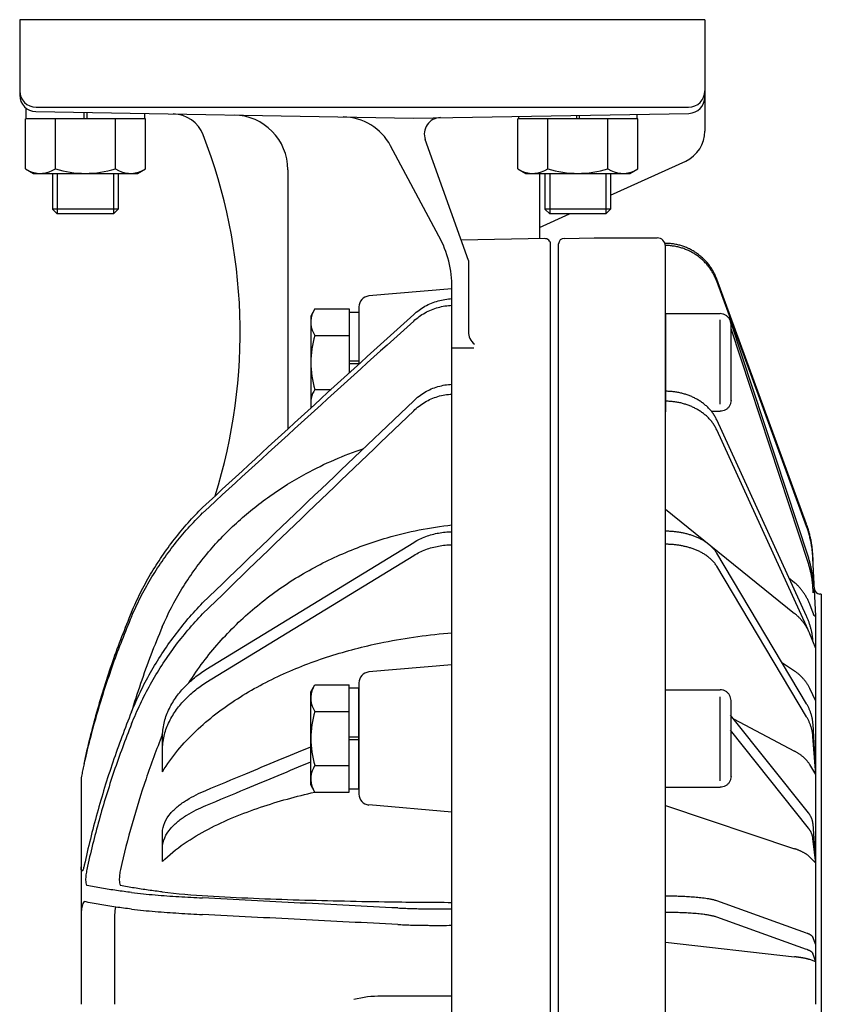
# Model space of a CAD drawing. Extents: x -206 to 805, y -338 to 740.
# Drawn here: x -192 to -45, y 0 to 180 of the extents above; entities that cross this region are included whole.
import ezdxf

# ---------------------------------------------------------------- set-up
doc = ezdxf.new("R2010")
doc.units = 0
doc.header["$LTSCALE"] = 7
doc.layers.add('DRAW2', color=4, linetype='CONTINUOUS')
doc.layers.add('DRAW3', color=1, linetype='CONTINUOUS')

msp = doc.modelspace()

# ---------------------------------------------------------------- linework, layer by layer
at = {"layer": 'DRAW2'}
for p, q in [((-66.27, 180), (-191.5, 180)), ((-191.5, 180), (-191.5, 166.2)), ((-66.27, 180), (-66.27, 159.62)), ((-190.3, 161.9), (-190.3, 163.8)), ((-188.5, 164), (-69.27, 164)), ((-188.55, 163.21), (-119.5, 162)), ((-179.75, 163.05), (-179.75, 161.9)), ((-179.25, 163.04), (-179.25, 161.9)), ((-168.7, 162.86), (-168.7, 161.9)), ((-119.5, 162), (-69.22, 162.88)), ((-100.3, 161.9), (-100.3, 162.34)), ((-89.75, 162.52), (-89.75, 161.9)), ((-89.25, 162.53), (-89.25, 161.9)), ((-78.7, 162.71), (-78.7, 161.9)), ((-190.47, 152.75), (-190.47, 161.9)), ((-168.53, 161.9), (-190.47, 161.9)), ((-184.98, 152.75), (-184.98, 161.9)), ((-174.02, 152.75), (-174.02, 161.9)), ((-168.53, 152.75), (-168.53, 161.9)), ((-100.47, 152.75), (-100.47, 161.9)), ((-78.53, 161.9), (-100.47, 161.9)), ((-94.98, 152.75), (-94.98, 161.9)), ((-84.02, 152.75), (-84.02, 161.9)), ((-78.53, 152.75), (-78.53, 161.9)), ((-114.87, 140.42), (-123.72, 156.95)), ((-109.5, 136), (-117.38, 158.08)), ((-83.5, 147.92), (-69.78, 154.16)), ((-190.47, 152.75), (-189, 151.9)), ((-189, 151.9), (-170, 151.9)), ((-185.5, 151.9), (-185.5, 145.37)), ((-173.5, 151.9), (-173.5, 145.37)), ((-170, 151.9), (-168.53, 152.75)), ((-142.5, 152.57), (-142.5, 105.17)), ((-100.47, 152.75), (-99, 151.9)), ((-99, 151.9), (-80, 151.9)), ((-96.5, 151.9), (-96.5, 139.97)), ((-95.5, 151.9), (-95.5, 145.37)), ((-83.5, 151.9), (-83.5, 145.37)), ((-80, 151.9), (-78.53, 152.75)), ((-173.5, 145.37), (-185.5, 145.37)), ((-185.5, 145.37), (-184.63, 144.5)), ((-174.38, 144.5), (-184.63, 144.5)), ((-174.38, 144.5), (-173.5, 145.37)), ((-96.5, 142), (-91.01, 144.5)), ((-83.5, 145.37), (-95.5, 145.37)), ((-95.5, 145.37), (-94.63, 144.5)), ((-84.38, 144.5), (-94.63, 144.5)), ((-84.38, 144.5), (-83.5, 145.37)), ((-95.52, 139.98), (-110.83, 139.72)), ((-94.5, -139), (-94.5, 138.98)), ((-93, -139.02), (-93, 139.02)), ((-92.02, 140.02), (-86.5, 140.11)), ((-86.5, 140.11), (-75, 140.11)), ((-73.58, 139.11), (-73.51, 139.11)), ((-73.51, 138.72), (-73.5, 138.72)), ((-73.5, -138.61), (-73.5, 138.61)), ((-109.5, 136), (-109.5, 123)), ((-47.7, 87.75), (-64.11, 132.58)), ((-47.7, 87.35), (-64.11, 132.19)), ((-112.5, 130.82), (-127.67, 129.49)), ((-112.5, -138.21), (-112.5, 130.98)), ((-137.54, 127.15), (-138.3, 125.83)), ((-137.54, 127.15), (-131.3, 127.15)), ((-131.3, 127.15), (-131.3, 115.39)), ((-131.3, 126.53), (-129.5, 126.53)), ((-129.5, 127.5), (-129.5, 117.03)), ((-129.5, 126.53), (-129.5, 117.03)), ((-73.5, 126.33), (-73.5, 108.33)), ((-73.5, 126.26), (-63.5, 126.26)), ((-138.3, 125.83), (-138.3, 109.01)), ((-63.5, 109.69), (-63.5, 125.16)), ((-47.37, 81.73), (-61.53, 124.75)), ((-61.5, 110.33), (-61.5, 124.33)), ((-47.37, 80.59), (-61.5, 123.5)), ((-137.54, 122.24), (-131.3, 122.24)), ((-112.5, 120), (-108.5, 120)), ((-129.5, 117.58), (-131.3, 117.58)), ((-129.5, 117.08), (-131.3, 117.08)), ((-137.54, 112.42), (-134.56, 112.42)), ((-65.08, 108.41), (-63.5, 108.41)), ((-47.7, 70.97), (-64.11, 106.85)), ((-47.7, 69.14), (-64.11, 105.02)), ((-73.5, 90.51), (-49.9, 71.46)), ((-157.49, 61.21), (-119.47, 84.44)), ((-157.49, 58.83), (-119.47, 82.06)), ((-47.7, 54.95), (-64.11, 82.47)), ((-46, 71), (-46.52, 81.56)), ((-47.7, 52.57), (-64.11, 80.09)), ((-50.91, 77.99), (-49.9, 77.11)), ((-45, 75), (-45.25, 75)), ((-45, 75), (-45.25, 75)), ((-45, 75), (-45, -75)), ((-46.5, 71.51), (-47.11, 73.13)), ((-46, 0), (-46, 71)), ((-46, 65.02), (-47.11, 67.76)), ((-112.5, 62.08), (-127.67, 60.76)), ((-52.25, 62.58), (-49.9, 60.95)), ((-138.3, 57.1), (-137.54, 58.41)), ((-137.54, 58.41), (-131.3, 58.41)), ((-131.3, 38.78), (-131.3, 58.41)), ((-129.5, 57.8), (-131.3, 57.8)), ((-129.5, 58.76), (-129.5, 38.43)), ((-129.5, 39.4), (-129.5, 57.8)), ((-73.5, 39.6), (-73.5, 57.6)), ((-46, 55.41), (-47.11, 57.76)), ((-138.3, 40.1), (-138.3, 57.1)), ((-73.5, 57.52), (-63.5, 57.52)), ((-63.5, 40.87), (-63.5, 56.19)), ((-61.5, 41.6), (-61.5, 55.6)), ((-137.54, 53.51), (-131.3, 53.51)), ((-47.37, 35), (-61.59, 52.89)), ((-61.04, 52.2), (-49.9, 46.28)), ((-46, 42.03), (-46.51, 51.21)), ((-129.5, 48.85), (-131.3, 48.85)), ((-47.37, 32.23), (-61.59, 50.12)), ((-46, 42.03), (-46.52, 48.97)), ((-129.5, 48.35), (-131.3, 48.35)), ((-137.54, 43.69), (-131.3, 43.69)), ((-46, 42.03), (-47.11, 43.84)), ((-137.54, 38.78), (-138.3, 40.1)), ((-73.5, 39.68), (-63.5, 39.68)), ((-137.54, 38.78), (-131.3, 38.78)), ((-131.3, 39.4), (-129.5, 39.4)), ((-112.5, 35.11), (-127.67, 36.44)), ((-73.5, 36.34), (-49.9, 28.45)), ((-46, 25.78), (-46.51, 32.98)), ((-46, 25.78), (-46.52, 30.34)), ((-46, 25.78), (-47.11, 26.92)), ((-47.7, 13.01), (-64.11, 18.92)), ((-73.51, 16.8), (-73.5, 16.8)), ((-47.7, 10.04), (-64.11, 15.94)), ((-73.5, 11.38), (-49.9, 8.69)), ((-46, 10.88), (-46.52, 12.25)), ((-46, 7.78), (-46.52, 9.27)), ((-46, 7.78), (-47.11, 8.17)), ((-112.5, 1.5), (-125.41, 1.5))]:
    msp.add_line(p, q, dxfattribs=at)
for points in [[(-64.11, 132.58, 0.019301), (-64.4, 133.28, 0.019277), (-64.74, 133.96, 0.019244), (-65.13, 134.61, 0.019209), (-65.58, 135.23, 0.019173), (-66.07, 135.82, 0.019136), (-66.6, 136.36, 0.019099), (-67.17, 136.86, 0.019063), (-67.78, 137.32, 0.019029), (-68.42, 137.73, 0.018997), (-69.09, 138.09, 0.018968), (-69.79, 138.4, 0.018943), (-70.51, 138.65, 0.018921), (-71.24, 138.85, 0.018905), (-71.99, 139, 0.018893), (-72.75, 139.08, 0.018871), (-73.51, 139.11)], [(-64.11, 132.19, 0.019301), (-64.4, 132.89, 0.019276), (-64.74, 133.57, 0.019244), (-65.13, 134.22, 0.019209), (-65.58, 134.84, 0.019173), (-66.07, 135.43, 0.019136), (-66.6, 135.97, 0.019099), (-67.17, 136.47, 0.019063), (-67.78, 136.93, 0.019029), (-68.42, 137.34, 0.018997), (-69.09, 137.7, 0.018968), (-69.79, 138.01, 0.018943), (-70.51, 138.26, 0.018922), (-71.24, 138.46, 0.018905), (-71.99, 138.6, 0.018893), (-72.75, 138.69, 0.018871), (-73.51, 138.72)], [(-119.49, 126.09, -0.034226), (-118.51, 126.92, -0.032312), (-117.43, 127.62, -0.030416), (-116.26, 128.18, -0.029239), (-115.04, 128.6, -0.028386), (-113.78, 128.87, -0.027631), (-112.5, 129.01)], [(-119.49, 124.89, -0.034197), (-118.51, 125.72, -0.032322), (-117.42, 126.42, -0.030339), (-116.26, 126.98, -0.02915), (-115.04, 127.39, -0.028278), (-113.78, 127.67, -0.027523), (-112.5, 127.8)], [(-61.5, 124.27, 0.065839), (-61.57, 124.79, 0.066713), (-61.77, 125.27, 0.065559), (-62.09, 125.68, 0.065082), (-62.5, 125.99, 0.065298), (-62.98, 126.19, 0.064492), (-63.5, 126.26)], [(-119.49, 110.3, -0.034004), (-118.52, 111.17, -0.032809), (-117.45, 111.9, -0.031292), (-116.29, 112.49, -0.030463), (-115.06, 112.93, -0.029825), (-113.79, 113.22, -0.029165), (-112.5, 113.36)], [(-64.11, 106.85, 0.024857), (-64.43, 107.47, 0.02362), (-64.82, 108.07, 0.022357), (-65.26, 108.62, 0.021091), (-65.74, 109.14, 0.019964), (-66.27, 109.61, 0.018919), (-66.83, 110.04, 0.01798), (-67.42, 110.43, 0.017141), (-68.04, 110.78, 0.016419), (-68.68, 111.09, 0.015805), (-69.34, 111.35, 0.015292), (-70.01, 111.57, 0.014875), (-70.69, 111.75, 0.014548), (-71.39, 111.89, 0.014307), (-72.09, 111.99, 0.014147), (-72.8, 112.05, 0.014068), (-73.51, 112.07)], [(-119.49, 108.48, -0.03399), (-118.52, 109.35, -0.032849), (-117.45, 110.09, -0.031358), (-116.29, 110.68, -0.030549), (-115.06, 111.12, -0.029944), (-113.8, 111.42, -0.029283), (-112.5, 111.56)], [(-64.11, 105.02, 0.024857), (-64.43, 105.65, 0.02362), (-64.82, 106.24, 0.022357), (-65.26, 106.8, 0.021091), (-65.74, 107.31, 0.019964), (-66.27, 107.79, 0.018919), (-66.83, 108.22, 0.01798), (-67.42, 108.61, 0.017141), (-68.04, 108.95, 0.016419), (-68.68, 109.26, 0.015805), (-69.34, 109.52, 0.015292), (-70.01, 109.74, 0.014875), (-70.69, 109.93, 0.014548), (-71.39, 110.07, 0.014307), (-72.09, 110.17, 0.014147), (-72.8, 110.23, 0.014068), (-73.51, 110.25)], [(-61.5, 110.39, -0.065839), (-61.57, 109.88, -0.066713), (-61.77, 109.4, -0.065559), (-62.09, 108.99, -0.065082), (-62.5, 108.67, -0.065298), (-62.98, 108.48, -0.064492), (-63.5, 108.41)], [(-165.44, 69.01, -0.037267), (-161.85, 75.96, -0.035336), (-157.29, 82.32, -0.034152), (-151.9, 87.99, -0.031461), (-145.81, 92.9, -0.030413), (-139.16, 97.03, -0.041623), (-128.62, 101.63)], [(-171.06, 71.68, -0.016933), (-169.44, 75.21, -0.016737), (-167.58, 78.61, -0.016423), (-165.5, 81.89, -0.016072), (-163.22, 85.03, -0.01574), (-160.73, 88.01, -0.01533), (-158.07, 90.84)], [(-171.06, 70.86, -0.016992), (-169.43, 74.35, -0.01674), (-167.57, 77.73, -0.016386), (-165.49, 80.97, -0.016001), (-163.2, 84.08, -0.015653), (-160.73, 87.03, -0.015214), (-158.07, 89.82)], [(-160.57, 58.79, -0.039162), (-155.07, 66.12, -0.037418), (-148.5, 72.51, -0.036046), (-141.08, 77.88, -0.034428), (-132.97, 82.15, -0.033382), (-124.36, 85.29, -0.042938), (-112.5, 87.64)], [(-119.47, 84.44, -0.031362), (-118.41, 85.05, -0.026522), (-117.29, 85.53, -0.023026), (-116.12, 85.9, -0.020843), (-114.93, 86.16, -0.019586), (-113.72, 86.33, -0.018707), (-112.5, 86.4)], [(-64.11, 82.47, 0.031867), (-64.48, 83.02, 0.027664), (-64.92, 83.52, 0.024031), (-65.41, 83.97, 0.021057), (-65.94, 84.37, 0.018665), (-66.49, 84.74, 0.016719), (-67.07, 85.06, 0.015175), (-67.67, 85.34, 0.013942), (-68.29, 85.59, 0.012949), (-68.92, 85.81, 0.012151), (-69.56, 85.99, 0.011521), (-70.2, 86.14, 0.011029), (-70.86, 86.27, 0.010657), (-71.51, 86.36, 0.010389), (-72.18, 86.43, 0.010215), (-72.84, 86.47, 0.010129), (-73.5, 86.49)], [(-46.5, 80.98, 0.005482), (-46.5, 81.41, 0.005483), (-46.52, 81.84, 0.005484), (-46.54, 82.27, 0.005484), (-46.58, 82.7, 0.005484), (-46.62, 83.13, 0.005472), (-46.67, 83.56, 0.005464), (-46.73, 83.99, 0.005466), (-46.8, 84.41, 0.005469), (-46.88, 84.83, 0.00547), (-46.97, 85.26, 0.005472), (-47.07, 85.67, 0.005472), (-47.18, 86.09, 0.005473), (-47.29, 86.51, 0.005472), (-47.42, 86.92, 0.005472), (-47.55, 87.33, 0.005471), (-47.7, 87.74)], [(-46.5, 80.59, 0.005482), (-46.5, 81.02, 0.005483), (-46.52, 81.45, 0.005484), (-46.54, 81.88, 0.005484), (-46.58, 82.31, 0.005484), (-46.62, 82.74, 0.005472), (-46.67, 83.17, 0.005464), (-46.73, 83.6, 0.005466), (-46.8, 84.02, 0.005469), (-46.88, 84.44, 0.00547), (-46.97, 84.86, 0.005472), (-47.07, 85.28, 0.005472), (-47.18, 85.7, 0.005473), (-47.29, 86.12, 0.005472), (-47.42, 86.53, 0.005472), (-47.55, 86.94, 0.005471), (-47.7, 87.34)], [(-119.47, 82.06, -0.031344), (-118.41, 82.67, -0.02654), (-117.29, 83.15, -0.023026), (-116.12, 83.52, -0.020833), (-114.93, 83.78, -0.019606), (-113.72, 83.95, -0.018706), (-112.5, 84.02)], [(-64.11, 80.09, 0.031867), (-64.48, 80.64, 0.027664), (-64.92, 81.14, 0.024031), (-65.41, 81.59, 0.021057), (-65.94, 81.99, 0.018665), (-66.49, 82.36, 0.016719), (-67.07, 82.68, 0.015175), (-67.67, 82.96, 0.013942), (-68.29, 83.21, 0.012949), (-68.92, 83.43, 0.012151), (-69.56, 83.61, 0.011521), (-70.2, 83.76, 0.011029), (-70.86, 83.89, 0.010657), (-71.51, 83.98, 0.010389), (-72.18, 84.05, 0.010215), (-72.84, 84.09, 0.010129), (-73.5, 84.11)], [(-46.5, 76.35, 0.004995), (-46.5, 76.7, 0.004996), (-46.51, 77.04, 0.004995), (-46.53, 77.38, 0.004994), (-46.55, 77.72, 0.004991), (-46.59, 78.06, 0.004988), (-46.62, 78.4, 0.004983), (-46.67, 78.74, 0.004978), (-46.72, 79.07, 0.004972), (-46.78, 79.41, 0.004965), (-46.84, 79.75, 0.004957), (-46.91, 80.08, 0.004948), (-46.99, 80.41, 0.004913), (-47.07, 80.74, 0.004905), (-47.16, 81.07, 0.004897), (-47.26, 81.4, 0.004888), (-47.36, 81.72)], [(-46.5, 75.21, 0.004995), (-46.5, 75.55, 0.004996), (-46.51, 75.89, 0.004995), (-46.53, 76.23, 0.004994), (-46.55, 76.57, 0.004991), (-46.59, 76.91, 0.004988), (-46.62, 77.25, 0.004983), (-46.67, 77.59, 0.004978), (-46.72, 77.93, 0.004972), (-46.78, 78.26, 0.004965), (-46.84, 78.6, 0.004957), (-46.91, 78.93, 0.004948), (-46.99, 79.27, 0.004913), (-47.07, 79.59, 0.004905), (-47.16, 79.92, 0.004897), (-47.26, 80.25, 0.004888), (-47.36, 80.57)], [(-47.11, 73.13, 0.007747), (-47.23, 73.42, 0.007759), (-47.35, 73.7, 0.007773), (-47.48, 73.98, 0.007752), (-47.62, 74.25, 0.007747), (-47.77, 74.52, 0.007742), (-47.92, 74.78, 0.007736), (-48.09, 75.04, 0.007731), (-48.26, 75.29, 0.007725), (-48.44, 75.54, 0.007719), (-48.62, 75.78, 0.007713), (-48.82, 76.02, 0.007707), (-49.02, 76.25, 0.007701), (-49.23, 76.48, 0.007695), (-49.44, 76.69, 0.007689), (-49.67, 76.91, 0.007683), (-49.89, 77.11)], [(-171.06, 53.46, -0.016317), (-169.45, 57.11, -0.016209), (-167.6, 60.65, -0.016003), (-165.52, 64.06, -0.01578), (-163.23, 67.33, -0.015559), (-160.75, 70.45, -0.015273), (-158.07, 73.41)], [(-171.06, 71.68, 0.015381), (-174.55, 62.61, 0.015666), (-177.46, 53.35, 0.015879), (-179.79, 43.92)], [(-171.06, 70.86, 0.01475), (-174.47, 62.16, 0.015006), (-177.35, 53.27, 0.015217), (-179.69, 44.23)], [(-171.06, 51.25, -0.016258), (-169.45, 54.93, -0.016197), (-167.61, 58.5, -0.01603), (-165.53, 61.94, -0.015838), (-163.24, 65.25, -0.015645), (-160.75, 68.41, -0.015373), (-158.07, 71.4)], [(-47.11, 67.76, 0.00827), (-47.23, 68.03, 0.008229), (-47.35, 68.29, 0.008185), (-47.48, 68.55, 0.008137), (-47.62, 68.81, 0.008088), (-47.77, 69.06, 0.008036), (-47.93, 69.31, 0.007947), (-48.09, 69.55, 0.007936), (-48.27, 69.78, 0.007891), (-48.45, 70.02, 0.007816), (-48.63, 70.24, 0.007759), (-48.83, 70.46, 0.007703), (-49.03, 70.67, 0.007648), (-49.24, 70.88, 0.007592), (-49.45, 71.08, 0.007538), (-49.67, 71.27, 0.007485), (-49.89, 71.46)], [(-46.52, 66.3, 0.005984), (-46.54, 66.6, 0.005971), (-46.57, 66.91, 0.005924), (-46.61, 67.2, 0.005907), (-46.65, 67.5, 0.005886), (-46.7, 67.8, 0.005861), (-46.76, 68.09, 0.005833), (-46.82, 68.39, 0.005802), (-46.89, 68.68, 0.005768), (-46.97, 68.97, 0.005731), (-47.05, 69.26, 0.005691), (-47.14, 69.55, 0.005649), (-47.24, 69.84, 0.005604), (-47.34, 70.12, 0.005558), (-47.45, 70.4, 0.005509), (-47.57, 70.68, 0.005459), (-47.69, 70.95)], [(-165.44, 69.01, 0.009009), (-167.52, 63.86, 0.009093), (-169.41, 58.63, 0.009198), (-171.11, 53.34)], [(-47.32, 68.22, 0.000011), (-47.34, 68.27, 0.000011), (-47.36, 68.33, 0.000011), (-47.38, 68.39, 0.000011), (-47.4, 68.45, 0.000011), (-47.43, 68.5, 0.000011), (-47.45, 68.56, 0.000011), (-47.47, 68.62, 0.000011), (-47.5, 68.68, 0.000011), (-47.52, 68.73, 0.000011), (-47.54, 68.79, 0.000011), (-47.57, 68.85, 0.000011), (-47.59, 68.9, 0.000011), (-47.62, 68.96, 0.000011), (-47.64, 69.02, 0.000011), (-47.67, 69.07, 0.000011), (-47.69, 69.13)], [(-165.41, 42.53, -0.063961), (-159.31, 49.95, -0.047913), (-151.72, 55.85, -0.036412), (-143.26, 60.42, -0.030251), (-134.26, 63.82, -0.026096), (-124.93, 66.2, -0.031119), (-112.5, 67.9)], [(-165.41, 48.85, -0.056455), (-165.12, 51.38, -0.051826), (-164.29, 53.79, -0.044388), (-163.02, 55.99, -0.036943), (-161.41, 57.96, -0.030999), (-159.54, 59.7, -0.026128), (-157.49, 61.21)], [(-47.11, 57.76, 0.009453), (-47.23, 58, 0.009282), (-47.36, 58.24, 0.009107), (-47.5, 58.47, 0.008929), (-47.64, 58.69, 0.008697), (-47.79, 58.91, 0.008529), (-47.95, 59.12, 0.00836), (-48.12, 59.33, 0.008192), (-48.29, 59.53, 0.008025), (-48.47, 59.73, 0.007861), (-48.66, 59.92, 0.0077), (-48.85, 60.1, 0.007542), (-49.05, 60.28, 0.007389), (-49.25, 60.46, 0.007241), (-49.46, 60.62, 0.007098), (-49.67, 60.79, 0.006938), (-49.89, 60.94)], [(-165.41, 46.47, -0.056455), (-165.12, 49, -0.051826), (-164.29, 51.41, -0.044388), (-163.02, 53.61, -0.036943), (-161.41, 55.58, -0.030999), (-159.54, 57.32, -0.026128), (-157.49, 58.83)], [(-61.5, 55.54, 0.065825), (-61.57, 56.06, 0.066487), (-61.77, 56.53, 0.06541), (-62.09, 56.94, 0.065062), (-62.5, 57.26, 0.065492), (-62.98, 57.46, 0.064461), (-63.5, 57.52)], [(-46.5, 50.79, 0.009187), (-46.51, 51.07, 0.009165), (-46.52, 51.34, 0.00912), (-46.54, 51.61, 0.009054), (-46.58, 51.88, 0.008966), (-46.62, 52.15, 0.008859), (-46.68, 52.42, 0.008734), (-46.74, 52.68, 0.008594), (-46.81, 52.94, 0.008397), (-46.9, 53.2, 0.008235), (-46.99, 53.46, 0.008064), (-47.08, 53.71, 0.007885), (-47.19, 53.96, 0.007699), (-47.3, 54.21, 0.00751), (-47.43, 54.45, 0.007318), (-47.55, 54.69, 0.007125), (-47.69, 54.93)], [(-171.06, 53.46, 0.014227), (-174.47, 44.29, 0.014395), (-177.35, 34.94, 0.014528), (-179.69, 25.44)], [(-46.5, 48.41, 0.009187), (-46.51, 48.69, 0.009165), (-46.52, 48.96, 0.00912), (-46.54, 49.23, 0.009054), (-46.58, 49.5, 0.008966), (-46.62, 49.77, 0.008859), (-46.68, 50.04, 0.008734), (-46.74, 50.3, 0.008594), (-46.81, 50.56, 0.008397), (-46.9, 50.82, 0.008235), (-46.99, 51.08, 0.008064), (-47.08, 51.33, 0.007885), (-47.19, 51.58, 0.007699), (-47.3, 51.83, 0.00751), (-47.43, 52.07, 0.007318), (-47.55, 52.31, 0.007125), (-47.69, 52.55)], [(-171.06, 51.25, 0.01352), (-174.27, 42.54, 0.013664), (-177, 33.68, 0.013792), (-179.23, 24.67)], [(-165.44, 49.28, 0.012899), (-168.41, 41.21, 0.013027), (-170.96, 33, 0.01315), (-173.08, 24.67)], [(-165.44, 49.28, 0.000002), (-165.44, 49.3, 0.000002), (-165.43, 49.32, 0.000002), (-165.42, 49.33, 0.000002), (-165.41, 49.35, 0.000002), (-165.4, 49.37, 0.000002), (-165.4, 49.39)], [(-165.41, 44.92, 0.00032), (-165.41, 46.88, 0.000319), (-165.41, 48.85)], [(-157.49, 39.11, -0.000001), (-150.2, 42.15, -0.000001), (-138.3, 47.1)], [(-165.41, 42.54, 0.00032), (-165.41, 44.5, 0.00032), (-165.41, 46.47)], [(-47.11, 43.83, 0.011541), (-47.24, 44.03, 0.01099), (-47.38, 44.22, 0.010424), (-47.52, 44.4, 0.009895), (-47.67, 44.58, 0.009424), (-47.83, 44.75, 0.008979), (-47.99, 44.92, 0.008558), (-48.16, 45.08, 0.008164), (-48.34, 45.23, 0.007796), (-48.52, 45.38, 0.007452), (-48.7, 45.52, 0.007133), (-48.89, 45.66, 0.006812), (-49.08, 45.79, 0.006523), (-49.28, 45.92, 0.006279), (-49.48, 46.04, 0.006051), (-49.68, 46.16, 0.005838), (-49.88, 46.27)], [(-179.69, 44.23, 0.002157), (-179.8, 43.72, 0.001745), (-179.91, 43.21, 0.001677), (-180.01, 42.7, 0.002054), (-180.11, 42.19, 0.003322), (-180.21, 41.68, 0.020584), (-180.29, 41.17)], [(-157.49, 36.34, -0.000001), (-150.2, 39.38, -0.000001), (-138.3, 44.32)], [(-61.5, 41.66, -0.065826), (-61.57, 41.15, -0.066471), (-61.77, 40.67, -0.065424), (-62.09, 40.26, -0.06509), (-62.5, 39.94, -0.065713), (-62.98, 39.75, -0.064469), (-63.5, 39.68)], [(-180.29, 41.18, 0.000107), (-180.29, 34.32, -0.000041), (-180.29, 27.45, -0.000062), (-180.29, 20.59, 0.00007), (-180.29, 13.73, 0.000023), (-180.29, 6.87, -0.000019), (-180.29, 0.01)], [(-165.41, 31.34, -0.10373), (-165, 33.23, -0.072337), (-163.95, 34.87, -0.04653), (-162.56, 36.23, -0.0314), (-160.97, 37.35, -0.022855), (-159.26, 38.3, -0.017661), (-157.49, 39.11)], [(-165.41, 26.1, -0.046949), (-161.44, 29.38, -0.030579), (-157.02, 32.04, -0.02238), (-152.35, 34.21, -0.016904), (-147.52, 36.02, -0.01392), (-142.58, 37.53, -0.011944), (-137.58, 38.78)], [(-165.41, 28.57, -0.10373), (-165, 30.46, -0.072328), (-163.95, 32.1, -0.046543), (-162.56, 33.46, -0.031396), (-160.97, 34.58, -0.022848), (-159.26, 35.53, -0.017667), (-157.49, 36.34)], [(-46.5, 32.78, 0.012843), (-46.5, 32.93, 0.012759), (-46.52, 33.08, 0.012595), (-46.53, 33.23, 0.012356), (-46.56, 33.37, 0.012052), (-46.6, 33.52, 0.011694), (-46.64, 33.67, 0.011294), (-46.68, 33.81, 0.010862), (-46.74, 33.95, 0.010411), (-46.8, 34.09, 0.009885), (-46.86, 34.23, 0.009433), (-46.93, 34.36, 0.008984), (-47.01, 34.49, 0.008546), (-47.09, 34.62, 0.008121), (-47.17, 34.74, 0.007712), (-47.26, 34.86, 0.007321), (-47.35, 34.99)], [(-165.41, 28.87, 0.000215), (-165.41, 30.1, 0.000215), (-165.41, 31.34)], [(-46.5, 30, 0.012842), (-46.5, 30.15, 0.012759), (-46.52, 30.3, 0.012595), (-46.53, 30.45, 0.012356), (-46.56, 30.6, 0.012052), (-46.6, 30.75, 0.011694), (-46.64, 30.89, 0.011294), (-46.68, 31.04, 0.010862), (-46.74, 31.18, 0.010411), (-46.8, 31.32, 0.009885), (-46.86, 31.45, 0.009433), (-46.93, 31.59, 0.008984), (-47.01, 31.72, 0.008546), (-47.09, 31.85, 0.008121), (-47.17, 31.97, 0.007712), (-47.26, 32.09, 0.007322), (-47.35, 32.21)], [(-165.41, 26.1, 0.000215), (-165.41, 27.33, 0.000215), (-165.41, 28.57)], [(-47.11, 26.92, 0.014068), (-47.26, 27.06, 0.012423), (-47.41, 27.19, 0.011037), (-47.56, 27.31, 0.009815), (-47.73, 27.43, 0.00885), (-47.89, 27.54, 0.008026), (-48.06, 27.64, 0.007321), (-48.23, 27.74, 0.006713), (-48.41, 27.83, 0.006148), (-48.59, 27.92, 0.005704), (-48.77, 28.01, 0.005314), (-48.95, 28.09, 0.00497), (-49.13, 28.17, 0.004665), (-49.32, 28.24, 0.004394), (-49.5, 28.31, 0.004153), (-49.69, 28.38, 0.00392), (-49.88, 28.45)], [(-179.69, 25.44, -0.011306), (-179.77, 25.11, -0.017612), (-179.86, 24.79, -0.05039), (-180, 24.48, -1.034578), (-180.22, 24.49, -0.055274), (-180.28, 24.82, -0.019108), (-180.29, 25.15)], [(-179.23, 24.67, 0.014213), (-179.32, 24.18, 0.012285), (-179.39, 23.69, 0.012814), (-179.43, 23.19, 0.016436), (-179.45, 22.69, 0.028926), (-179.42, 22.2, 0.200448), (-179.23, 21.75)], [(-173.08, 24.67, 0.014601), (-173.17, 24.18, 0.012685), (-173.24, 23.69, 0.013232), (-173.28, 23.19, 0.016963), (-173.3, 22.69, 0.029928), (-173.26, 22.19, 0.20554), (-173.08, 21.75)], [(-171.06, 20.44, -0.004531), (-173.8, 20.8, -0.006952), (-176.53, 21.23, -0.012816), (-179.23, 21.75)], [(-165.44, 20.54, -0.004372), (-168, 20.87, -0.00658), (-170.55, 21.27, -0.011699), (-173.08, 21.75)], [(-171.06, 20.44, 0.006174), (-168.9, 20.2, 0.003838), (-166.74, 20.01, 0.002706), (-164.58, 19.84, 0.002042), (-162.41, 19.69, 0.001625), (-160.24, 19.56, 0.001354), (-158.07, 19.44)], [(-165.44, 20.54, 0.013885), (-157.13, 19.82, 0.005073), (-148.79, 19.4, 0.003028), (-140.45, 19.1, 0.002179), (-132.11, 18.89, 0.001793), (-123.76, 18.74, 0.002111), (-112.5, 18.64)], [(-179.69, 18.79, 0.237554), (-179.96, 18.42, 0.029635), (-180.09, 17.95, 0.016157), (-180.18, 17.47, 0.012575), (-180.24, 16.99, 0.011617), (-180.27, 16.5, 0.013131), (-180.29, 16.02)], [(-171.06, 17.4, -0.004637), (-173.95, 17.78, -0.007237), (-176.83, 18.22, -0.013822), (-179.69, 18.79)], [(-122.4, 17.61, -0.000075), (-140.23, 18.52, -0.000132), (-158.07, 19.44)], [(-64.11, 18.92, 0.025381), (-64.67, 19.08, 0.013), (-65.25, 19.21, 0.0084), (-65.83, 19.31, 0.006119), (-66.42, 19.39, 0.004788), (-67, 19.46, 0.00395), (-67.59, 19.52, 0.003373), (-68.18, 19.57, 0.002966), (-68.77, 19.62, 0.00267), (-69.36, 19.66, 0.002444), (-69.95, 19.69, 0.00228), (-70.54, 19.72, 0.002154), (-71.13, 19.74, 0.002062), (-71.72, 19.75, 0.001996), (-72.32, 19.77, 0.001955), (-72.91, 19.77, 0.001934), (-73.5, 19.78)], [(-173.99, 17.78, 0.009369), (-174.05, 17.49, 0.007993), (-174.09, 17.2, 0.00784), (-174.12, 16.91, 0.00727), (-174.14, 16.61, 0.00745), (-174.16, 16.31, 0.008816), (-174.16, 16.02)], [(-171.06, 17.4, 0.006052), (-168.9, 17.17, 0.003771), (-166.74, 16.97, 0.002655), (-164.57, 16.81, 0.002016), (-162.41, 16.66, 0.001612), (-160.24, 16.53, 0.001329), (-158.07, 16.41)], [(-122.4, 14.59, -0.000056), (-140.23, 15.5, -0.000099), (-158.07, 16.41)], [(-122.4, 17.61, 0.003517), (-121.23, 17.56, 0.002403), (-120.07, 17.52, 0.001869), (-118.91, 17.49, 0.001569), (-117.74, 17.47, 0.001412), (-116.58, 17.46, 0.004604), (-112.5, 17.47)], [(-64.11, 15.94, 0.025381), (-64.67, 16.11, 0.013), (-65.25, 16.23, 0.0084), (-65.83, 16.33, 0.006119), (-66.42, 16.42, 0.004788), (-67, 16.49, 0.00395), (-67.59, 16.55, 0.003373), (-68.18, 16.6, 0.002966), (-68.77, 16.65, 0.00267), (-69.36, 16.68, 0.002444), (-69.95, 16.72, 0.00228), (-70.54, 16.74, 0.002154), (-71.13, 16.76, 0.002062), (-71.72, 16.78, 0.001997), (-72.32, 16.79, 0.001955), (-72.91, 16.8, 0.001934), (-73.5, 16.8)], [(-174.17, 16.11, 0.000023), (-174.17, 13.43, 0.000014), (-174.17, 10.74, 0.000007), (-174.16, 8.06, -0.000454), (-174.16, 5.37, -0.000006), (-174.16, 2.69, -0.000013), (-174.16, 0.01)], [(-122.4, 14.59, 0.003497), (-121.23, 14.54, 0.002403), (-120.07, 14.5, 0.00186), (-118.91, 14.47, 0.001566), (-117.74, 14.45, 0.001405), (-116.58, 14.44, 0.00459), (-112.5, 14.45)], [(-46.5, 12.12, 0.068325), (-46.51, 12.22, 0.055967), (-46.55, 12.31, 0.041399), (-46.6, 12.39, 0.030095), (-46.67, 12.46, 0.022414), (-46.74, 12.52, 0.017175), (-46.81, 12.58, 0.013503), (-46.89, 12.64, 0.01095), (-46.97, 12.69, 0.009072), (-47.06, 12.73, 0.007625), (-47.14, 12.78, 0.006554), (-47.23, 12.82, 0.005664), (-47.32, 12.86, 0.00499), (-47.41, 12.9, 0.004417), (-47.49, 12.94, 0.003946), (-47.58, 12.97, 0.003566), (-47.67, 13)], [(-46.5, 9.15, 0.068325), (-46.51, 9.24, 0.055967), (-46.55, 9.33, 0.041399), (-46.6, 9.41, 0.030095), (-46.67, 9.48, 0.022415), (-46.74, 9.55, 0.017175), (-46.81, 9.61, 0.013503), (-46.89, 9.66, 0.01095), (-46.97, 9.71, 0.009072), (-47.06, 9.76, 0.007625), (-47.14, 9.8, 0.006554), (-47.23, 9.85, 0.005664), (-47.32, 9.89, 0.00499), (-47.41, 9.93, 0.004417), (-47.49, 9.96, 0.003946), (-47.58, 10, 0.003566), (-47.67, 10.03)], [(-47.11, 8.17, 0.009527), (-47.28, 8.22, 0.007255), (-47.45, 8.27, 0.005781), (-47.62, 8.31, 0.00476), (-47.79, 8.35, 0.004026), (-47.96, 8.39, 0.003458), (-48.14, 8.43, 0.00302), (-48.31, 8.46, 0.002682), (-48.48, 8.49, 0.002406), (-48.66, 8.52, 0.002178), (-48.83, 8.55, 0.001973), (-49, 8.57, 0.001816), (-49.18, 8.6, 0.001681), (-49.35, 8.62, 0.001565), (-49.53, 8.65, 0.001463), (-49.7, 8.67, 0.001374), (-49.88, 8.69)]]:
    msp.add_lwpolyline(points, format="xyb", dxfattribs=at)
for centre, radius, start, end in [((-188.5, 167), 3, 180, 270), ((-188.5, 166.2), 3, 180, 269), ((-69.27, 167), 3, 270, 0), ((-69.27, 165.88), 3, 271, 0), ((-163.55, 156.77), 6, 21.1666, 89), ((-152.5, 152.57), 10, 0, 89), ((-152.5, 152.57), 10, 0, 89), ((-132.54, 152.23), 10, 28.1786, 89), ((-114.56, 159.09), 3, 91, 199.6538), ((-251.21, 122.83), 100, 342.6198, 21.1666), ((-72.27, 159.62), 6, 294.4695, 0), ((-187.73, 156.76), 4.86, 244.3823, 304.3838), ((-179.5, 170.05), 18.15, 252.4122, 287.5877), ((-171.27, 156.76), 4.86, 235.6156, 295.6154), ((-97.73, 156.76), 4.86, 244.3823, 304.3838), ((-89.5, 170.05), 18.15, 252.4122, 287.5877), ((-81.27, 156.76), 4.86, 235.6156, 295.6154), ((-132.5, 130.98), 20, 0, 28.1786), ((-95.5, 138.98), 1, 0, 91), ((-92, 139.02), 1, 90, 180), ((-75, 138.61), 1.5, 360, 90), ((-127.5, 127.5), 2, 95, 180), ((2559.47, -2844.3), 4000, 132.04701, 132.79562), ((-133.96, 124.69), 4.34, 154.3823, 214.3836), ((2551.71, -2852.48), 4000, 131.89751, 132.64436), ((-106.5, 123), 3, 180, 231.0576), ((-122.06, 117.33), 16.24, 162.4122, 197.5878), ((-133.96, 109.97), 4.34, 145.6159, 191.627), ((4008.08, -4244.37), 6000, 133.466295, 133.976062), ((4019.48, -4235.36), 6000, 133.616487, 134.127543), ((-45.25, 76), 1, 182.8403, 270), ((-46, 71.5), 0.5, 180, 270), ((-127.5, 58.76), 2, 95, 180), ((-133.96, 55.96), 4.34, 154.3843, 214.3841), ((-122.06, 48.6), 16.24, 162.4122, 197.5878), ((-133.96, 41.24), 4.34, 145.6164, 205.6177), ((-127.5, 38.43), 2, 180, 265), ((-125.41, -18.5), 20, 90, 104.4775)]:
    msp.add_arc(centre, radius, start, end, dxfattribs=at)
at = {"layer": 'DRAW3'}
for p, q in [((-184.63, 151.9), (-184.63, 144.5)), ((-174.38, 151.9), (-174.38, 144.5)), ((-94.63, 151.9), (-94.63, 144.5)), ((-84.38, 151.9), (-84.38, 144.5))]:
    msp.add_line(p, q, dxfattribs=at)

doc.saveas('drawing.dxf')
